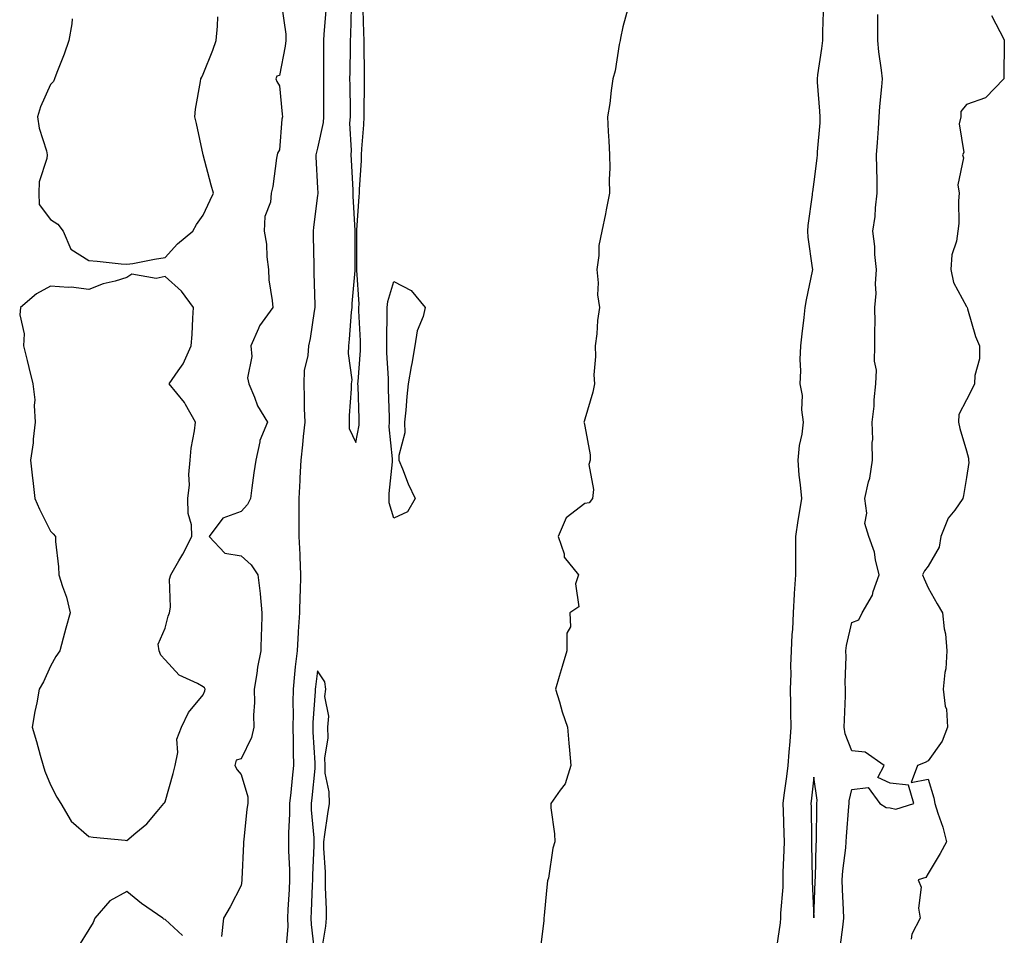
# Model space of a CAD drawing. Units: inches. Extents: x 873443 to 876083, y 7210778 to 7213418.
# Drawn here: x 875410 to 875668, y 7212597 to 7212837 of the extents above; entities that cross this region are included whole.
import ezdxf

# ---------------------------------------------------------------- set-up
doc = ezdxf.new("R2010")
doc.units = ezdxf.units.IN
doc.header["$MEASUREMENT"] = 0
doc.layers.add('Contour_87347210', color=7, linetype='Continuous', true_color=0xf7aed6)

msp = doc.modelspace()

# ---------------------------------------------------------------- linework, layer by layer
at = {"layer": 'Contour_87347210'}
for points in [[(875478.61, 7212841.35, 3310), (875479.72, 7212833.6, 3310), (875479.72, 7212831.92, 3310), (875479.58, 7212830.4, 3310), (875478.05, 7212822.78, 3310), (875477.37, 7212822.6, 3310), (875477.09, 7212821.92, 3310), (875477.34, 7212821.22, 3310), (875478.05, 7212820.08, 3310), (875478.79, 7212812.66, 3310), (875478.83, 7212811.92, 3310), (875478.69, 7212811.28, 3310), (875478.05, 7212803.23, 3310), (875477.57, 7212802.41, 3310), (875477.41, 7212801.92, 3310), (875477.24, 7212801.12, 3310), (875476.3, 7212793.68, 3310), (875475.87, 7212791.92, 3310), (875475.7, 7212789.58, 3310), (875474.18, 7212785.79, 3310), (875474.04, 7212781.92, 3310), (875474.65, 7212778.52, 3310), (875474.7, 7212775.26, 3310), (875475.16, 7212771.92, 3310), (875475.3, 7212769.17, 3310), (875476.16, 7212763.81, 3310), (875476.27, 7212761.92, 3310), (875472.81, 7212757.15, 3310), (875472.58, 7212756.45, 3310), (875470.55, 7212751.92, 3310), (875470.83, 7212749.13, 3310), (875469.68, 7212743.54, 3310), (875470.03, 7212741.92, 3310), (875471.53, 7212738.44, 3310), (875472.28, 7212736.16, 3310), (875474.92, 7212731.92, 3310), (875472.86, 7212727.12, 3310), (875472.87, 7212726.74, 3310), (875471.82, 7212721.92, 3310), (875471.36, 7212718.62, 3310), (875470.8, 7212714.67, 3310), (875470.41, 7212711.92, 3310), (875469.68, 7212710.28, 3310), (875468.05, 7212708.44, 3310), (875463.23, 7212706.74, 3310), (875459.58, 7212701.92, 3310), (875463.72, 7212697.58, 3310), (875468.05, 7212696.82, 3310), (875470.65, 7212694.52, 3310), (875472.35, 7212691.92, 3310), (875472.97, 7212687, 3310), (875473, 7212686.86, 3310), (875473.46, 7212681.92, 3310), (875473.33, 7212677.19, 3310), (875473.26, 7212676.71, 3310), (875473.16, 7212671.92, 3310), (875472.33, 7212667.64, 3310), (875472.14, 7212666, 3310), (875471.44, 7212661.92, 3310), (875471.52, 7212658.46, 3310), (875471.26, 7212655.12, 3310), (875471.34, 7212651.92, 3310), (875470.72, 7212649.24, 3310), (875468.05, 7212643.66, 3310), (875466.66, 7212643.31, 3310), (875466.34, 7212641.92, 3310), (875466.92, 7212640.79, 3310), (875468.05, 7212639.58, 3310), (875469.79, 7212633.66, 3310), (875469.75, 7212631.92, 3310), (875469.53, 7212630.44, 3310), (875468.68, 7212622.55, 3310), (875468.59, 7212621.92, 3310), (875468.62, 7212621.35, 3310), (875468.21, 7212612.08, 3310), (875468.22, 7212611.92, 3310), (875468.2, 7212611.76, 3310), (875468.05, 7212610.46, 3310), (875465.14, 7212604.83, 3310), (875463.37, 7212601.92, 3310), (875462.85, 7212597.12, 3310)], [(875490.18, 7212839.79, 3311), (875489.7, 7212833.58, 3311), (875489.62, 7212831.92, 3311), (875489.6, 7212830.38, 3311), (875489.57, 7212823.44, 3311), (875489.55, 7212821.92, 3311), (875489.57, 7212820.4, 3311), (875489.59, 7212813.46, 3311), (875489.61, 7212811.92, 3311), (875489.51, 7212810.47, 3311), (875488.05, 7212803.72, 3311), (875487.65, 7212802.33, 3311), (875487.58, 7212801.92, 3311), (875487.59, 7212801.45, 3311), (875488.05, 7212793.25, 3311), (875488.12, 7212791.98, 3311), (875488.12, 7212791.92, 3311), (875488.12, 7212791.86, 3311), (875488.05, 7212791.33, 3311), (875486.97, 7212782.99, 3311), (875486.86, 7212781.92, 3311), (875486.87, 7212780.75, 3311), (875487.02, 7212772.96, 3311), (875487.03, 7212771.92, 3311), (875487.07, 7212770.94, 3311), (875487.28, 7212762.68, 3311), (875487.31, 7212761.92, 3311), (875487.12, 7212760.98, 3311), (875486.12, 7212753.85, 3311), (875485.65, 7212751.92, 3311), (875485.5, 7212749.36, 3311), (875484.53, 7212745.44, 3311), (875484.39, 7212741.92, 3311), (875484.55, 7212738.42, 3311), (875484.52, 7212735.46, 3311), (875484.67, 7212731.92, 3311), (875484.28, 7212728.15, 3311), (875484.05, 7212725.92, 3311), (875483.64, 7212721.92, 3311), (875483.39, 7212717.27, 3311), (875483.35, 7212716.63, 3311), (875483.11, 7212711.92, 3311), (875483.09, 7212706.96, 3311), (875483.1, 7212706.88, 3311), (875483.08, 7212701.92, 3311), (875483.34, 7212697.21, 3311), (875483.35, 7212696.63, 3311), (875483.59, 7212691.92, 3311), (875483.44, 7212687.31, 3311), (875483.4, 7212686.57, 3311), (875483.26, 7212681.92, 3311), (875482.95, 7212677.02, 3311), (875482.94, 7212676.8, 3311), (875482.64, 7212671.92, 3311), (875482.17, 7212667.8, 3311), (875482.01, 7212665.88, 3311), (875481.59, 7212661.92, 3311), (875481.52, 7212658.44, 3311), (875481.63, 7212655.49, 3311), (875481.57, 7212651.92, 3311), (875481.65, 7212648.33, 3311), (875481.6, 7212645.47, 3311), (875481.68, 7212641.92, 3311), (875481.36, 7212638.62, 3311), (875480.98, 7212634.85, 3311), (875480.7, 7212631.92, 3311), (875480.71, 7212629.26, 3311), (875480.37, 7212624.24, 3311), (875480.38, 7212621.92, 3311), (875480.4, 7212619.58, 3311), (875480.67, 7212614.54, 3311), (875480.69, 7212611.92, 3311), (875480.57, 7212609.4, 3311), (875480.27, 7212604.15, 3311), (875480.16, 7212601.92, 3311), (875480.21, 7212599.75, 3311), (875479.73, 7212593.6, 3311)], [(875496.79, 7212840.65, 3312), (875496.64, 7212833.33, 3312), (875496.57, 7212831.92, 3312), (875496.55, 7212830.42, 3312), (875496.44, 7212823.52, 3312), (875496.42, 7212821.92, 3312), (875496.44, 7212820.32, 3312), (875496.54, 7212813.44, 3312), (875496.55, 7212811.92, 3312), (875496.43, 7212810.3, 3312), (875496.84, 7212803.13, 3312), (875496.72, 7212801.92, 3312), (875496.79, 7212800.67, 3312), (875497.26, 7212792.72, 3312), (875497.3, 7212791.92, 3312), (875497.27, 7212791.14, 3312), (875497.79, 7212782.17, 3312), (875497.78, 7212781.92, 3312), (875497.78, 7212781.65, 3312), (875497.79, 7212772.17, 3312), (875497.79, 7212771.92, 3312), (875497.78, 7212771.65, 3312), (875497.01, 7212762.96, 3312), (875496.98, 7212761.92, 3312), (875496.86, 7212760.73, 3312), (875496.35, 7212753.62, 3312), (875496.17, 7212751.92, 3312), (875496.01, 7212749.87, 3312), (875496.99, 7212742.97, 3312), (875496.85, 7212741.92, 3312), (875496.8, 7212740.67, 3312), (875496.34, 7212733.62, 3312), (875496.28, 7212731.92, 3312), (875496.35, 7212730.22, 3312), (875498.05, 7212726.59, 3312), (875498.9, 7212731.08, 3312), (875498.93, 7212731.92, 3312), (875498.91, 7212732.78, 3312), (875498.64, 7212741.33, 3312), (875498.62, 7212741.92, 3312), (875498.63, 7212742.51, 3312), (875499.3, 7212750.67, 3312), (875499.32, 7212751.92, 3312), (875499.3, 7212753.17, 3312), (875498.88, 7212761.08, 3312), (875498.87, 7212761.92, 3312), (875498.96, 7212762.82, 3312), (875498.28, 7212771.69, 3312), (875498.31, 7212771.92, 3312), (875498.32, 7212772.19, 3312), (875498.32, 7212781.65, 3312), (875498.33, 7212781.92, 3312), (875498.35, 7212782.21, 3312), (875498.92, 7212791.06, 3312), (875498.98, 7212791.92, 3312), (875499.01, 7212792.88, 3312), (875499.53, 7212800.44, 3312), (875499.58, 7212801.92, 3312), (875499.65, 7212803.52, 3312), (875500.11, 7212809.85, 3312), (875500.2, 7212811.92, 3312), (875500.22, 7212814.09, 3312), (875500.33, 7212819.63, 3312), (875500.34, 7212821.92, 3312), (875500.36, 7212824.22, 3312), (875500.23, 7212829.73, 3312), (875500.24, 7212831.92, 3312), (875500.16, 7212834.03, 3312), (875499.98, 7212839.99, 3312)], [(875569.4, 7212840.57, 3312), (875568.05, 7212835.49, 3312), (875567.42, 7212832.55, 3312), (875567.28, 7212831.92, 3312), (875567.05, 7212830.92, 3312), (875566.01, 7212823.95, 3312), (875565.42, 7212821.92, 3312), (875564.94, 7212818.81, 3312), (875564.6, 7212815.38, 3312), (875563.99, 7212811.92, 3312), (875564.21, 7212808.07, 3312), (875564.32, 7212805.65, 3312), (875564.52, 7212801.92, 3312), (875564.61, 7212798.48, 3312), (875564.44, 7212795.53, 3312), (875564.52, 7212791.92, 3312), (875563.65, 7212787.53, 3312), (875563.5, 7212786.47, 3312), (875562.5, 7212781.92, 3312), (875561.77, 7212778.21, 3312), (875561.71, 7212775.57, 3312), (875561.19, 7212771.92, 3312), (875561.58, 7212768.38, 3312), (875561.4, 7212765.28, 3312), (875561.94, 7212761.92, 3312), (875561.42, 7212758.54, 3312), (875561.19, 7212755.06, 3312), (875560.77, 7212751.92, 3312), (875560.9, 7212749.07, 3312), (875560.46, 7212744.34, 3312), (875560.63, 7212741.92, 3312), (875560.18, 7212739.79, 3312), (875558.05, 7212732.7, 3312), (875557.88, 7212732.1, 3312), (875557.81, 7212731.92, 3312), (875557.87, 7212731.74, 3312), (875558.05, 7212730.81, 3312), (875559.43, 7212723.31, 3312), (875559.43, 7212721.92, 3312), (875559.15, 7212720.83, 3312), (875560.36, 7212714.22, 3312), (875560.07, 7212711.92, 3312), (875559.19, 7212710.77, 3312), (875558.05, 7212710.61, 3312), (875553.19, 7212706.78, 3312), (875551.11, 7212701.92, 3312), (875552.63, 7212697.35, 3312), (875552.67, 7212696.55, 3312), (875556.4, 7212691.92, 3312), (875555.65, 7212689.52, 3312), (875556.46, 7212683.5, 3312), (875554.14, 7212681.92, 3312), (875554.34, 7212678.21, 3312), (875553.34, 7212676.63, 3312), (875553.39, 7212671.92, 3312), (875552.11, 7212667.86, 3312), (875551.37, 7212665.24, 3312), (875550.37, 7212661.92, 3312), (875551.41, 7212658.56, 3312), (875552.1, 7212655.96, 3312), (875553.53, 7212651.92, 3312), (875553.86, 7212647.72, 3312), (875554.06, 7212645.9, 3312), (875554.39, 7212641.92, 3312), (875552.9, 7212637.08, 3312), (875551.59, 7212635.46, 3312), (875549.12, 7212631.92, 3312), (875549.14, 7212630.83, 3312), (875550.14, 7212624.01, 3312), (875550.17, 7212621.92, 3312), (875549.7, 7212620.28, 3312), (875548.5, 7212612.37, 3312), (875548.39, 7212611.92, 3312), (875548.32, 7212611.65, 3312), (875548.05, 7212609.13, 3312), (875547.41, 7212602.56, 3312), (875547.32, 7212601.92, 3312), (875547.3, 7212601.18, 3312), (875546.35, 7212593.62, 3312)], [(875620.55, 7212839.42, 3313), (875620.36, 7212834.22, 3313), (875620.35, 7212831.92, 3313), (875620.11, 7212829.85, 3313), (875619.05, 7212822.92, 3313), (875618.93, 7212821.92, 3313), (875618.98, 7212821, 3313), (875619.58, 7212813.44, 3313), (875619.65, 7212811.92, 3313), (875619.65, 7212810.32, 3313), (875618.91, 7212802.78, 3313), (875618.91, 7212801.92, 3313), (875618.85, 7212801.12, 3313), (875618.05, 7212794.89, 3313), (875617.69, 7212792.29, 3313), (875617.67, 7212791.92, 3313), (875617.63, 7212791.51, 3313), (875616.53, 7212783.44, 3313), (875616.42, 7212781.92, 3313), (875616.49, 7212780.36, 3313), (875617.66, 7212772.31, 3313), (875617.68, 7212771.92, 3313), (875617.61, 7212771.47, 3313), (875616.04, 7212763.93, 3313), (875615.72, 7212761.92, 3313), (875615.42, 7212759.3, 3313), (875614.96, 7212755.01, 3313), (875614.61, 7212751.92, 3313), (875614.42, 7212748.29, 3313), (875614.61, 7212745.36, 3313), (875614.39, 7212741.92, 3313), (875615.04, 7212738.91, 3313), (875614.81, 7212735.16, 3313), (875615.25, 7212731.92, 3313), (875614.89, 7212728.76, 3313), (875614.19, 7212725.77, 3313), (875613.87, 7212721.92, 3313), (875614.17, 7212718.03, 3313), (875614.53, 7212715.44, 3313), (875614.83, 7212711.92, 3313), (875614.25, 7212708.13, 3313), (875613.84, 7212706.12, 3313), (875613.28, 7212701.92, 3313), (875613.26, 7212697.13, 3313), (875613.27, 7212696.71, 3313), (875613.26, 7212691.92, 3313), (875612.96, 7212687, 3313), (875612.95, 7212686.82, 3313), (875612.64, 7212681.92, 3313), (875612.45, 7212677.53, 3313), (875612.33, 7212676.2, 3313), (875612.12, 7212671.92, 3313), (875611.97, 7212667.99, 3313), (875612.03, 7212665.9, 3313), (875611.9, 7212661.92, 3313), (875611.97, 7212657.99, 3313), (875611.96, 7212655.83, 3313), (875612.03, 7212651.92, 3313), (875611.8, 7212648.17, 3313), (875611.48, 7212645.36, 3313), (875611.26, 7212641.92, 3313), (875610.92, 7212639.05, 3313), (875610.25, 7212634.13, 3313), (875609.98, 7212631.92, 3313), (875610.03, 7212629.95, 3313), (875610.21, 7212624.09, 3313), (875610.26, 7212621.92, 3313), (875610.24, 7212619.73, 3313), (875609.98, 7212613.85, 3313), (875609.96, 7212611.92, 3313), (875609.92, 7212610.05, 3313), (875609.33, 7212603.21, 3313), (875609.3, 7212601.92, 3313), (875609.26, 7212600.71, 3313), (875608.05, 7212592.43, 3313)], [(875423.72, 7212837.58, 3310), (875423.67, 7212836.3, 3310), (875422.88, 7212831.92, 3310), (875421.59, 7212828.38, 3310), (875419.72, 7212823.58, 3310), (875419.08, 7212821.92, 3310), (875418.79, 7212821.18, 3310), (875418.05, 7212820.42, 3310), (875415.46, 7212814.52, 3310), (875414.62, 7212811.92, 3310), (875415.08, 7212808.95, 3310), (875416.98, 7212802.99, 3310), (875417.2, 7212801.92, 3310), (875417.12, 7212801, 3310), (875415.11, 7212794.87, 3310), (875414.96, 7212791.92, 3310), (875415.1, 7212788.97, 3310), (875418.05, 7212785.03, 3310), (875419.95, 7212783.81, 3310), (875421.32, 7212781.92, 3310), (875423.38, 7212777.25, 3310), (875428.05, 7212774.28, 3310), (875430.25, 7212774.13, 3310), (875436.6, 7212773.37, 3310), (875438.05, 7212773.27, 3310), (875439.64, 7212773.52, 3310), (875445.33, 7212774.63, 3310), (875448.05, 7212775.03, 3310), (875451.36, 7212778.62, 3310), (875455.33, 7212781.92, 3310), (875456.31, 7212783.66, 3310), (875458.05, 7212786.12, 3310), (875459.89, 7212790.08, 3310), (875460.72, 7212791.92, 3310), (875460.11, 7212793.97, 3310), (875458.05, 7212801.92, 3310), (875456.34, 7212810.2, 3310), (875455.87, 7212811.92, 3310), (875456.07, 7212813.91, 3310), (875457.34, 7212821.22, 3310), (875457.42, 7212821.92, 3310), (875457.67, 7212822.29, 3310), (875458.05, 7212823.07, 3310), (875460.58, 7212829.38, 3310), (875461.45, 7212831.92, 3310), (875461.82, 7212835.69, 3310), (875461.85, 7212838.11, 3310)], [(875625.03, 7212594.93, 3313), (875625.66, 7212599.54, 3313), (875625.91, 7212601.92, 3313), (875625.88, 7212604.09, 3313), (875625.56, 7212609.44, 3313), (875625.54, 7212611.92, 3313), (875625.7, 7212614.26, 3313), (875626.46, 7212620.32, 3313), (875626.58, 7212621.92, 3313), (875626.64, 7212623.33, 3313), (875627.27, 7212631.14, 3313), (875627.31, 7212631.92, 3313), (875627.33, 7212632.64, 3313), (875628.05, 7212635.63, 3313), (875632.27, 7212636.14, 3313), (875635.36, 7212631.92, 3313), (875637.03, 7212630.9, 3313), (875638.05, 7212630.81, 3313), (875639.52, 7212630.46, 3313), (875644.29, 7212631.92, 3313), (875642.87, 7212636.74, 3313), (875638.05, 7212637.25, 3313), (875634.88, 7212638.76, 3313), (875636.46, 7212641.92, 3313), (875631.5, 7212645.38, 3313), (875628.05, 7212645.77, 3313), (875626.32, 7212650.18, 3313), (875626.02, 7212651.92, 3313), (875626.1, 7212653.87, 3313), (875626.33, 7212660.2, 3313), (875626.41, 7212661.92, 3313), (875626.32, 7212663.66, 3313), (875626.54, 7212670.42, 3313), (875626.45, 7212671.92, 3313), (875626.61, 7212673.37, 3313), (875628.05, 7212679.36, 3313), (875629.9, 7212680.08, 3313), (875630.7, 7212681.92, 3313), (875633.46, 7212686.51, 3313), (875633.62, 7212687.49, 3313), (875635.15, 7212691.92, 3313), (875634.19, 7212695.79, 3313), (875633.96, 7212697.82, 3313), (875632.48, 7212701.92, 3313), (875631.46, 7212705.32, 3313), (875631.96, 7212708.01, 3313), (875631.43, 7212711.92, 3313), (875632.41, 7212716.28, 3313), (875632.76, 7212717.21, 3313), (875633.45, 7212721.92, 3313), (875633.38, 7212726.59, 3313), (875633.5, 7212727.37, 3313), (875633.4, 7212731.92, 3313), (875633.87, 7212736.1, 3313), (875633.91, 7212737.78, 3313), (875634.3, 7212741.92, 3313), (875634.47, 7212745.49, 3313), (875633.97, 7212747.84, 3313), (875634.09, 7212751.92, 3313), (875634.04, 7212755.92, 3313), (875634.11, 7212757.99, 3313), (875634.06, 7212761.92, 3313), (875634.39, 7212765.59, 3313), (875634.23, 7212768.11, 3313), (875634.49, 7212771.92, 3313), (875634.08, 7212775.88, 3313), (875634.06, 7212777.92, 3313), (875633.54, 7212781.92, 3313), (875634.16, 7212785.81, 3313), (875634.19, 7212788.07, 3313), (875634.67, 7212791.92, 3313), (875634.63, 7212795.34, 3313), (875634.56, 7212798.42, 3313), (875634.51, 7212801.92, 3313), (875634.75, 7212805.22, 3313), (875635, 7212808.87, 3313), (875635.22, 7212811.92, 3313), (875635.37, 7212814.6, 3313), (875635.93, 7212819.79, 3313), (875636.06, 7212821.92, 3313), (875635.81, 7212824.17, 3313), (875635.12, 7212828.99, 3313), (875634.81, 7212831.92, 3313), (875634.84, 7212835.12, 3313), (875634.83, 7212838.7, 3313)], [(875664.64, 7212838.5, 3313), (875667.91, 7212832.06, 3313), (875667.98, 7212831.92, 3313), (875667.99, 7212831.86, 3313), (875667.86, 7212822.12, 3313), (875667.88, 7212821.92, 3313), (875663.05, 7212816.92, 3313), (875658.05, 7212815.16, 3313), (875656.63, 7212813.35, 3313), (875656.61, 7212811.92, 3313), (875656.19, 7212810.06, 3313), (875657.42, 7212802.55, 3313), (875657.01, 7212801.92, 3313), (875657.28, 7212801.16, 3313), (875655.85, 7212794.13, 3313), (875656.17, 7212791.92, 3313), (875655.99, 7212789.87, 3313), (875656.05, 7212783.93, 3313), (875655.83, 7212781.92, 3313), (875655.48, 7212779.34, 3313), (875654.26, 7212775.71, 3313), (875653.93, 7212771.92, 3313), (875654.67, 7212768.54, 3313), (875658.05, 7212762.23, 3313), (875658.2, 7212762.08, 3313), (875658.25, 7212761.92, 3313), (875658.36, 7212761.61, 3313), (875660.45, 7212754.32, 3313), (875661.52, 7212751.92, 3313), (875661.47, 7212748.5, 3313), (875660.22, 7212744.09, 3313), (875660.18, 7212741.92, 3313), (875659.47, 7212740.49, 3313), (875658.05, 7212737.78, 3313), (875656.07, 7212733.89, 3313), (875655.96, 7212731.92, 3313), (875656.36, 7212730.24, 3313), (875658.05, 7212724.34, 3313), (875658.6, 7212722.47, 3313), (875658.6, 7212721.92, 3313), (875658.66, 7212721.31, 3313), (875658.05, 7212717.43, 3313), (875657.28, 7212712.7, 3313), (875657.13, 7212711.92, 3313), (875654.98, 7212708.85, 3313), (875653.29, 7212706.69, 3313), (875651.35, 7212701.92, 3313), (875650.88, 7212699.09, 3313), (875648.05, 7212694.11, 3313), (875647.05, 7212692.92, 3313), (875646.57, 7212691.92, 3313), (875647, 7212690.87, 3313), (875648.05, 7212688.46, 3313), (875650.41, 7212684.28, 3313), (875651.8, 7212681.92, 3313), (875652.25, 7212677.72, 3313), (875652.55, 7212676.41, 3313), (875652.96, 7212671.92, 3313), (875652.7, 7212667.27, 3313), (875652.39, 7212666.26, 3313), (875651.93, 7212661.92, 3313), (875652.49, 7212657.49, 3313), (875652.82, 7212656.69, 3313), (875653.11, 7212651.92, 3313), (875651.73, 7212648.25, 3313), (875648.05, 7212643.17, 3313), (875647.29, 7212642.68, 3313), (875645.25, 7212641.92, 3313), (875643.55, 7212637.43, 3313), (875648.05, 7212638.33, 3313), (875649.53, 7212633.4, 3313), (875649.79, 7212631.92, 3313), (875650.55, 7212629.42, 3313), (875651.85, 7212625.73, 3313), (875652.88, 7212621.92, 3313), (875651.15, 7212618.81, 3313), (875648.05, 7212613.64, 3313), (875647.4, 7212612.56, 3313), (875645.45, 7212611.92, 3313), (875646.18, 7212610.05, 3313), (875645.5, 7212604.48, 3313), (875645.95, 7212601.92, 3313), (875643.78, 7212597.66, 3313), (875643.62, 7212596.35, 3313)], [(875489.09, 7212592.96, 3312), (875490.15, 7212599.83, 3312), (875490.35, 7212601.92, 3312), (875490.38, 7212604.26, 3312), (875490.08, 7212609.89, 3312), (875490.11, 7212611.92, 3312), (875490.11, 7212613.99, 3312), (875489.7, 7212620.28, 3312), (875489.7, 7212621.92, 3312), (875489.97, 7212623.83, 3312), (875490.74, 7212629.22, 3312), (875491.12, 7212631.92, 3312), (875491.11, 7212634.99, 3312), (875490.06, 7212639.91, 3312), (875490.05, 7212641.92, 3312), (875489.97, 7212643.83, 3312), (875490.8, 7212649.17, 3312), (875490.72, 7212651.92, 3312), (875490.94, 7212654.81, 3312), (875489.97, 7212660.01, 3312), (875490.23, 7212661.92, 3312), (875489.94, 7212663.81, 3312), (875488.05, 7212666.72, 3312), (875487.47, 7212662.51, 3312), (875487.41, 7212661.92, 3312), (875487.39, 7212661.26, 3312), (875486.8, 7212653.17, 3312), (875486.78, 7212651.92, 3312), (875486.81, 7212650.67, 3312), (875487.33, 7212642.64, 3312), (875487.34, 7212641.92, 3312), (875487.27, 7212641.14, 3312), (875486.53, 7212633.44, 3312), (875486.38, 7212631.92, 3312), (875486.39, 7212630.26, 3312), (875487.01, 7212622.96, 3312), (875487.02, 7212620.88, 3312), (875486.7, 7212613.27, 3312), (875486.7, 7212611.92, 3312), (875486.64, 7212610.51, 3312), (875486.37, 7212603.6, 3312), (875486.29, 7212601.92, 3312), (875486.33, 7212600.2, 3312), (875487.25, 7212592.72, 3312)], [(875452.6, 7212597.37, 3310), (875448.05, 7212601.53, 3310), (875447.76, 7212601.63, 3310), (875447.52, 7212601.92, 3310), (875441.85, 7212605.73, 3310), (875438.05, 7212608.87, 3310), (875433.56, 7212606.41, 3310), (875429.69, 7212601.92, 3310), (875429.19, 7212600.77, 3310), (875428.05, 7212598.93, 3310), (875425.42, 7212594.56, 3310)]]:
    msp.add_polyline3d(points, dxfattribs=at)
for points in [[(875438.05, 7212622.29, 3310), (875440.38, 7212624.24, 3310), (875443.32, 7212626.65, 3310), (875446.01, 7212629.89, 3310), (875447.76, 7212631.92, 3310), (875447.88, 7212632.1, 3310), (875448.05, 7212632.35, 3310), (875450.17, 7212639.79, 3310), (875450.74, 7212641.92, 3310), (875451.42, 7212645.28, 3310), (875451.14, 7212648.83, 3310), (875452.4, 7212651.92, 3310), (875454.18, 7212655.79, 3310), (875458.05, 7212660.42, 3310), (875458.52, 7212661.45, 3310), (875458.56, 7212661.92, 3310), (875458.37, 7212662.23, 3310), (875458.05, 7212662.53, 3310), (875456.6, 7212663.37, 3310), (875451.74, 7212665.61, 3310), (875448.05, 7212669.62, 3310), (875446.97, 7212670.85, 3310), (875446.51, 7212671.92, 3310), (875446.29, 7212673.68, 3310), (875448.05, 7212677.88, 3310), (875448.92, 7212681.04, 3310), (875449.25, 7212681.92, 3310), (875449.5, 7212683.37, 3310), (875449.25, 7212690.73, 3310), (875449.6, 7212691.92, 3310), (875451.69, 7212695.55, 3310), (875452.7, 7212697.27, 3310), (875455.11, 7212701.92, 3310), (875454.99, 7212704.97, 3310), (875454.11, 7212707.97, 3310), (875454.01, 7212711.92, 3310), (875454.49, 7212715.47, 3310), (875454.28, 7212718.15, 3310), (875454.63, 7212721.92, 3310), (875454.88, 7212725.08, 3310), (875455.77, 7212729.63, 3310), (875456.01, 7212731.92, 3310), (875453.41, 7212736.55, 3310), (875453.18, 7212737.06, 3310), (875449.18, 7212741.92, 3310), (875451.49, 7212745.36, 3310), (875452.82, 7212747.15, 3310), (875454.9, 7212751.92, 3310), (875455.13, 7212754.85, 3310), (875455.32, 7212759.19, 3310), (875455.52, 7212761.92, 3310), (875452.35, 7212766.22, 3310), (875448.05, 7212770.1, 3310), (875445.71, 7212769.58, 3310), (875439.33, 7212770.65, 3310), (875438.05, 7212769.79, 3310), (875434.96, 7212768.83, 3310), (875431.83, 7212768.13, 3310), (875428.05, 7212766.65, 3310), (875423.43, 7212767.31, 3310), (875422.8, 7212767.17, 3310), (875418.05, 7212767.51, 3310), (875414.41, 7212765.55, 3310), (875410.19, 7212761.92, 3310), (875409.97, 7212760.01, 3310), (875411.17, 7212755.05, 3310), (875410.97, 7212751.92, 3310), (875411.92, 7212748.05, 3310), (875412.34, 7212746.22, 3310), (875413.45, 7212741.92, 3310), (875413.9, 7212737.76, 3310), (875413.74, 7212736.24, 3310), (875414.06, 7212731.92, 3310), (875413.54, 7212727.41, 3310), (875413.51, 7212726.45, 3310), (875412.84, 7212721.92, 3310), (875413.35, 7212717.21, 3310), (875413.41, 7212716.57, 3310), (875413.91, 7212711.92, 3310), (875415.2, 7212709.07, 3310), (875418.05, 7212703.29, 3310), (875418.76, 7212702.62, 3310), (875419.31, 7212701.92, 3310), (875419.38, 7212700.59, 3310), (875420.12, 7212693.99, 3310), (875420.21, 7212691.92, 3310), (875421.15, 7212688.81, 3310), (875422.2, 7212686.06, 3310), (875423.24, 7212681.92, 3310), (875422.04, 7212677.94, 3310), (875421.36, 7212675.24, 3310), (875420.46, 7212671.92, 3310), (875419.47, 7212670.49, 3310), (875418.05, 7212667.9, 3310), (875416.18, 7212663.8, 3310), (875415.1, 7212661.92, 3310), (875414.45, 7212658.33, 3310), (875413.93, 7212656.04, 3310), (875413.25, 7212651.92, 3310), (875414.35, 7212648.21, 3310), (875415.34, 7212644.63, 3310), (875416.13, 7212641.92, 3310), (875416.53, 7212640.4, 3310), (875418.05, 7212636.86, 3310), (875419.74, 7212633.6, 3310), (875420.71, 7212631.92, 3310), (875423.48, 7212627.35, 3310), (875428.05, 7212623.29, 3310), (875429.26, 7212623.13, 3310), (875437.64, 7212622.33, 3310)], [(875508.05, 7212706.71, 3311), (875506.83, 7212710.71, 3311), (875506.77, 7212711.92, 3311), (875506.79, 7212713.19, 3311), (875507.64, 7212721.51, 3311), (875507.64, 7212721.92, 3311), (875507.67, 7212722.31, 3311), (875506.83, 7212730.69, 3311), (875506.87, 7212731.92, 3311), (875506.84, 7212733.13, 3311), (875506.65, 7212740.51, 3311), (875506.61, 7212741.92, 3311), (875506.63, 7212743.35, 3311), (875506.2, 7212750.06, 3311), (875506.22, 7212751.92, 3311), (875506.19, 7212753.78, 3311), (875506.28, 7212760.16, 3311), (875506.25, 7212761.92, 3311), (875506.41, 7212763.56, 3311), (875508.05, 7212768.74, 3311), (875512.57, 7212766.43, 3311), (875516.25, 7212761.92, 3311), (875515.69, 7212759.56, 3311), (875514.13, 7212755.85, 3311), (875513.55, 7212751.92, 3311), (875512.73, 7212747.23, 3311), (875512.59, 7212746.47, 3311), (875511.8, 7212741.92, 3311), (875511.4, 7212738.58, 3311), (875511.17, 7212735.05, 3311), (875510.84, 7212731.92, 3311), (875510.89, 7212729.09, 3311), (875509.31, 7212723.19, 3311), (875509.35, 7212721.92, 3311), (875510.28, 7212719.69, 3311), (875511.81, 7212715.69, 3311), (875513.57, 7212711.92, 3311), (875511.6, 7212708.37, 3311)], [(875618.05, 7212602, 3314), (875618.45, 7212611.53, 3314), (875618.44, 7212611.92, 3314), (875618.47, 7212612.35, 3314), (875618.68, 7212621.3, 3314), (875618.73, 7212621.92, 3314), (875618.76, 7212622.62, 3314), (875618.86, 7212631.12, 3314), (875618.9, 7212631.92, 3314), (875618.93, 7212632.8, 3314), (875618.05, 7212638.89, 3314), (875617.39, 7212632.58, 3314), (875617.31, 7212631.92, 3314), (875617.33, 7212631.2, 3314), (875617.42, 7212622.55, 3314), (875617.43, 7212621.92, 3314), (875617.43, 7212621.3, 3314), (875617.63, 7212612.33, 3314), (875617.63, 7212611.92, 3314), (875617.62, 7212611.49, 3314)]]:
    msp.add_polyline3d(points, close=True, dxfattribs=at)

doc.saveas('drawing.dxf')
